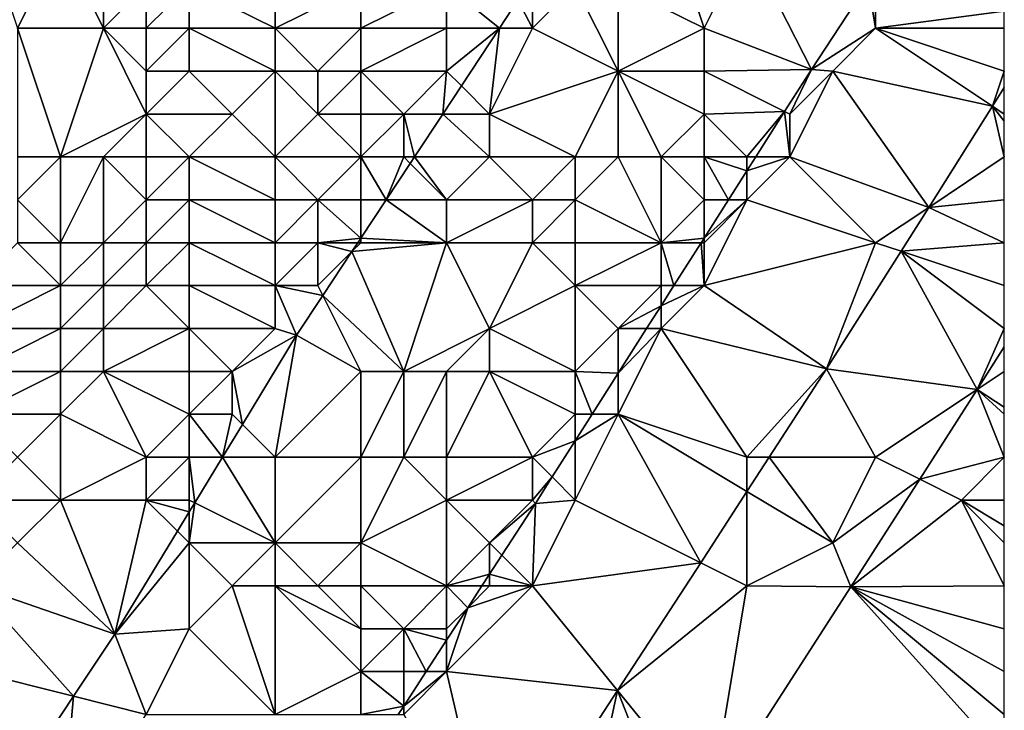
# Model space of a CAD drawing. Units: metres. Extents: x 70625 to 71250, y 353000 to 353500.
# Drawn here: x 71227 to 71250, y 353106 to 353122 of the extents above; entities that cross this region are included whole.
import ezdxf

# ---------------------------------------------------------------- set-up
doc = ezdxf.new("R2010")
doc.units = ezdxf.units.M
doc.layers.add('Terrain', color=15, linetype='Continuous')

msp = doc.modelspace()

# ---------------------------------------------------------------- linework, layer by layer
at = {"layer": 'Terrain'}
for points in [[(71225, 353128, 251.57), (71227, 353122, 251.53), (71228, 353124, 251.52), (71225, 353128, 251.57)], [(71242, 353125, 252.09), (71241, 353123, 252.23), (71243, 353122, 252.61), (71242, 353125, 252.09)], [(71242, 353125, 252.09), (71243, 353122, 252.61), (71244, 353124, 252.53), (71242, 353125, 252.09)], [(71228, 353124, 251.52), (71227, 353122, 251.53), (71229, 353122, 251.53), (71228, 353124, 251.52)], [(71228, 353124, 251.52), (71229, 353122, 251.53), (71229, 353124, 251.52), (71228, 353124, 251.52)], [(71229, 353124, 251.52), (71229, 353122, 251.53), (71230, 353123, 251.14), (71229, 353124, 251.52)], [(71243, 353122, 252.61), (71245.502, 353121.038, 253.934), (71244, 353124, 252.53), (71243, 353122, 252.61)], [(71244, 353124, 252.53), (71245.502, 353121.038, 253.934), (71246.823, 353123.059, 253.933), (71244, 353124, 252.53)], [(71230, 353123, 251.14), (71229, 353122, 251.53), (71230, 353122, 251.15), (71230, 353123, 251.14)], [(71230, 353123, 251.14), (71230, 353122, 251.15), (71231, 353123, 250.71), (71230, 353123, 251.14)], [(71231, 353123, 250.71), (71230, 353122, 251.15), (71231, 353122, 250.73), (71231, 353123, 250.71)], [(71233, 353123, 250.72), (71231, 353123, 250.71), (71233, 353122, 250.8), (71233, 353123, 250.72)], [(71233, 353122, 250.8), (71231, 353123, 250.71), (71231, 353122, 250.73), (71233, 353122, 250.8)], [(71233, 353123, 250.72), (71233, 353122, 250.8), (71235, 353123, 250.9), (71233, 353123, 250.72)], [(71235, 353123, 250.9), (71233, 353122, 250.8), (71235, 353122, 251.02), (71235, 353123, 250.9)], [(71235, 353123, 250.9), (71235, 353122, 251.02), (71237, 353123, 251.26), (71235, 353123, 250.9)], [(71237, 353123, 251.26), (71235, 353122, 251.02), (71237, 353122, 251.39), (71237, 353123, 251.26)], [(71237, 353123, 251.26), (71237, 353122, 251.39), (71238.23, 353122, 251.456), (71237, 353123, 251.26)], [(71237, 353123, 251.26), (71238.23, 353122, 251.456), (71238.663, 353122.656, 251.456), (71237, 353123, 251.26)], [(71239, 353123, 251.71), (71238.663, 353122.656, 251.456), (71239, 353122, 251.85), (71239, 353123, 251.71)], [(71239, 353123, 251.71), (71239, 353122, 251.85), (71240, 353123, 251.99), (71239, 353123, 251.71)], [(71240, 353123, 251.99), (71239, 353122, 251.85), (71241, 353121, 252.36), (71240, 353123, 251.99)], [(71240, 353123, 251.99), (71241, 353121, 252.36), (71241, 353123, 252.23), (71240, 353123, 251.99)], [(71241, 353123, 252.23), (71241, 353121, 252.36), (71243, 353122, 252.61), (71241, 353123, 252.23)], [(71247, 353122, 253.98), (71246.823, 353123.059, 253.933), (71245.502, 353121.038, 253.934), (71247, 353122, 253.98)], [(71247, 353123, 253.87), (71246.823, 353123.059, 253.933), (71247, 353122, 253.98), (71247, 353123, 253.87)], [(71247, 353123, 253.87), (71247, 353122, 253.98), (71250, 353122.4, 254.034), (71247, 353123, 253.87)], [(71239, 353122, 251.85), (71238.663, 353122.656, 251.456), (71238.23, 353122, 251.456), (71239, 353122, 251.85)], [(71247, 353122, 253.98), (71250, 353122, 254.03), (71250, 353122.4, 254.034), (71247, 353122, 253.98)], [(71227, 353122, 251.53), (71227, 353119, 251.13), (71228, 353119, 251.09), (71227, 353122, 251.53)], [(71227, 353122, 251.53), (71228, 353119, 251.09), (71229, 353122, 251.53), (71227, 353122, 251.53)], [(71229, 353122, 251.53), (71228, 353119, 251.09), (71230, 353120, 251.66), (71229, 353122, 251.53)], [(71229, 353122, 251.53), (71230, 353120, 251.66), (71230, 353121, 251.16), (71229, 353122, 251.53)], [(71229, 353122, 251.53), (71230, 353121, 251.16), (71230, 353122, 251.15), (71229, 353122, 251.53)], [(71230, 353122, 251.15), (71230, 353121, 251.16), (71231, 353122, 250.73), (71230, 353122, 251.15)], [(71231, 353122, 250.73), (71230, 353121, 251.16), (71231, 353121, 250.79), (71231, 353122, 250.73)], [(71233, 353122, 250.8), (71231, 353122, 250.73), (71233, 353121, 250.88), (71233, 353122, 250.8)], [(71233, 353121, 250.88), (71231, 353122, 250.73), (71231, 353121, 250.79), (71233, 353121, 250.88)], [(71233, 353122, 250.8), (71233, 353121, 250.88), (71234, 353121, 250.99), (71233, 353122, 250.8)], [(71233, 353122, 250.8), (71234, 353121, 250.99), (71235, 353122, 251.02), (71233, 353122, 250.8)], [(71235, 353122, 251.02), (71234, 353121, 250.99), (71235, 353121, 251.14), (71235, 353122, 251.02)], [(71235, 353122, 251.02), (71235, 353121, 251.14), (71237, 353122, 251.39), (71235, 353122, 251.02)], [(71237, 353122, 251.39), (71235, 353121, 251.14), (71237, 353121, 251.54), (71237, 353122, 251.39)], [(71237, 353122, 251.39), (71237, 353121, 251.54), (71238.23, 353122, 251.456), (71237, 353122, 251.39)], [(71237, 353121, 251.54), (71237.343, 353120.657, 251.456), (71238.23, 353122, 251.456), (71237, 353121, 251.54)], [(71237.343, 353120.657, 251.456), (71238, 353120, 251.9), (71238.23, 353122, 251.456), (71237.343, 353120.657, 251.456)], [(71239, 353122, 251.85), (71238, 353120, 251.9), (71241, 353121, 252.36), (71239, 353122, 251.85)], [(71239, 353122, 251.85), (71238.23, 353122, 251.456), (71238, 353120, 251.9), (71239, 353122, 251.85)], [(71243, 353122, 252.61), (71241, 353121, 252.36), (71243, 353121, 252.83), (71243, 353122, 252.61)], [(71243, 353122, 252.61), (71243, 353121, 252.83), (71245.502, 353121.038, 253.934), (71243, 353122, 252.61)], [(71247, 353122, 253.98), (71245.502, 353121.038, 253.934), (71246, 353121, 253.92), (71247, 353122, 253.98)], [(71247, 353122, 253.98), (71246, 353121, 253.92), (71249.726, 353120.182, 253.987), (71247, 353122, 253.98)], [(71247, 353122, 253.98), (71249.726, 353120.182, 253.987), (71250, 353121, 254.04), (71247, 353122, 253.98)], [(71247, 353122, 253.98), (71250, 353121, 254.04), (71250, 353122, 254.03), (71247, 353122, 253.98)], [(71230, 353121, 251.16), (71230, 353120, 251.66), (71231, 353121, 250.79), (71230, 353121, 251.16)], [(71231, 353121, 250.79), (71230, 353120, 251.66), (71232, 353120, 251.38), (71231, 353121, 250.79)], [(71233, 353121, 250.88), (71231, 353121, 250.79), (71232, 353120, 251.38), (71233, 353121, 250.88)], [(71233, 353121, 250.88), (71232, 353120, 251.38), (71233, 353119, 251.71), (71233, 353121, 250.88)], [(71233, 353121, 250.88), (71233, 353119, 251.71), (71234, 353120, 251.17), (71233, 353121, 250.88)], [(71233, 353121, 250.88), (71234, 353120, 251.17), (71234, 353121, 250.99), (71233, 353121, 250.88)], [(71234, 353121, 250.99), (71234, 353120, 251.17), (71235, 353121, 251.14), (71234, 353121, 250.99)], [(71235, 353121, 251.14), (71234, 353120, 251.17), (71235, 353120, 251.19), (71235, 353121, 251.14)], [(71235, 353121, 251.14), (71235, 353120, 251.19), (71236, 353120, 251.35), (71235, 353121, 251.14)], [(71235, 353121, 251.14), (71236, 353120, 251.35), (71237, 353121, 251.54), (71235, 353121, 251.14)], [(71237, 353121, 251.54), (71236, 353120, 251.35), (71236.91, 353120, 251.456), (71237, 353121, 251.54)], [(71237, 353121, 251.54), (71236.91, 353120, 251.456), (71237.343, 353120.657, 251.456), (71237, 353121, 251.54)], [(71241, 353121, 252.36), (71238, 353120, 251.9), (71240, 353119, 252.36), (71241, 353121, 252.36)], [(71241, 353121, 252.36), (71240, 353119, 252.36), (71241, 353119, 252.54), (71241, 353121, 252.36)], [(71241, 353121, 252.36), (71241, 353119, 252.54), (71242, 353119, 252.93), (71241, 353121, 252.36)], [(71241, 353121, 252.36), (71242, 353119, 252.93), (71243, 353120, 253.1), (71241, 353121, 252.36)], [(71241, 353121, 252.36), (71243, 353120, 253.1), (71243, 353121, 252.83), (71241, 353121, 252.36)], [(71243, 353121, 252.83), (71244.88, 353120.06, 253.929), (71245.502, 353121.038, 253.934), (71243, 353121, 252.83)], [(71243, 353121, 252.83), (71243, 353120, 253.1), (71244.88, 353120.06, 253.929), (71243, 353121, 252.83)], [(71245, 353120, 253.84), (71245.502, 353121.038, 253.934), (71244.88, 353120.06, 253.929), (71245, 353120, 253.84)], [(71246, 353121, 253.92), (71245.502, 353121.038, 253.934), (71245, 353120, 253.84), (71246, 353121, 253.92)], [(71246, 353121, 253.92), (71245, 353120, 253.84), (71245, 353119, 254), (71246, 353121, 253.92)], [(71246, 353121, 253.92), (71245, 353119, 254), (71248.238, 353117.825, 253.987), (71246, 353121, 253.92)], [(71246, 353121, 253.92), (71248.238, 353117.825, 253.987), (71249.726, 353120.182, 253.987), (71246, 353121, 253.92)], [(71249.726, 353120.182, 253.987), (71250, 353120.616, 253.987), (71250, 353121, 254.04), (71249.726, 353120.182, 253.987)], [(71236.91, 353120, 251.456), (71238, 353120, 251.9), (71237.343, 353120.657, 251.456), (71236.91, 353120, 251.456)], [(71249.726, 353120.182, 253.987), (71250, 353120, 254.09), (71250, 353120.616, 253.987), (71249.726, 353120.182, 253.987)], [(71230, 353120, 251.66), (71228, 353119, 251.09), (71229, 353119, 251.07), (71230, 353120, 251.66)], [(71230, 353120, 251.66), (71229, 353119, 251.07), (71230, 353119, 251.74), (71230, 353120, 251.66)], [(71230, 353120, 251.66), (71230, 353119, 251.74), (71231, 353119, 252.29), (71230, 353120, 251.66)], [(71230, 353120, 251.66), (71231, 353119, 252.29), (71232, 353120, 251.38), (71230, 353120, 251.66)], [(71233, 353119, 251.71), (71232, 353120, 251.38), (71231, 353119, 252.29), (71233, 353119, 251.71)], [(71234, 353120, 251.17), (71233, 353119, 251.71), (71235, 353119, 251.32), (71234, 353120, 251.17)], [(71234, 353120, 251.17), (71235, 353119, 251.32), (71235, 353120, 251.19), (71234, 353120, 251.17)], [(71235, 353120, 251.19), (71235, 353119, 251.32), (71236, 353120, 251.35), (71235, 353120, 251.19)], [(71236, 353120, 251.35), (71235, 353119, 251.32), (71236, 353119, 251.51), (71236, 353120, 251.35)], [(71236.25, 353119, 251.456), (71236.91, 353120, 251.456), (71236, 353120, 251.35), (71236.25, 353119, 251.456)], [(71236.25, 353119, 251.456), (71236, 353120, 251.35), (71236, 353119, 251.51), (71236.25, 353119, 251.456)], [(71236.25, 353119, 251.456), (71238, 353119, 252.16), (71236.91, 353120, 251.456), (71236.25, 353119, 251.456)], [(71236.91, 353120, 251.456), (71238, 353119, 252.16), (71238, 353120, 251.9), (71236.91, 353120, 251.456)], [(71238, 353120, 251.9), (71238, 353119, 252.16), (71240, 353119, 252.36), (71238, 353120, 251.9)], [(71243, 353120, 253.1), (71242, 353119, 252.93), (71243, 353119, 253.39), (71243, 353120, 253.1)], [(71243, 353120, 253.1), (71244, 353119, 253.8), (71244.88, 353120.06, 253.929), (71243, 353120, 253.1)], [(71243, 353120, 253.1), (71243, 353119, 253.39), (71244, 353119, 253.8), (71243, 353120, 253.1)], [(71244, 353119, 253.8), (71244.206, 353119, 253.923), (71244.88, 353120.06, 253.929), (71244, 353119, 253.8)], [(71245, 353119, 254), (71244.88, 353120.06, 253.929), (71244.206, 353119, 253.923), (71245, 353119, 254)], [(71245, 353120, 253.84), (71244.88, 353120.06, 253.929), (71245, 353119, 254), (71245, 353120, 253.84)], [(71249.726, 353120.182, 253.987), (71248.238, 353117.825, 253.987), (71250, 353119, 254.09), (71249.726, 353120.182, 253.987)], [(71249.726, 353120.182, 253.987), (71250, 353119, 254.09), (71250, 353119.833, 254.09), (71249.726, 353120.182, 253.987)], [(71249.726, 353120.182, 253.987), (71250, 353119.833, 254.09), (71250, 353120, 254.09), (71249.726, 353120.182, 253.987)], [(71227, 353119, 251.13), (71227, 353118, 251.12), (71228, 353119, 251.09), (71227, 353119, 251.13)], [(71228, 353119, 251.09), (71227, 353118, 251.12), (71228, 353117, 251.09), (71228, 353119, 251.09)], [(71228, 353119, 251.09), (71228, 353117, 251.09), (71229, 353119, 251.07), (71228, 353119, 251.09)], [(71229, 353119, 251.07), (71228, 353117, 251.09), (71229, 353117, 251.09), (71229, 353119, 251.07)], [(71229, 353119, 251.07), (71229, 353117, 251.09), (71230, 353118, 251.78), (71229, 353119, 251.07)], [(71229, 353119, 251.07), (71230, 353118, 251.78), (71230, 353119, 251.74), (71229, 353119, 251.07)], [(71230, 353119, 251.74), (71230, 353118, 251.78), (71231, 353119, 252.29), (71230, 353119, 251.74)], [(71231, 353119, 252.29), (71230, 353118, 251.78), (71231, 353118, 252.35), (71231, 353119, 252.29)], [(71231, 353119, 252.29), (71231, 353118, 252.35), (71233, 353118, 251.79), (71231, 353119, 252.29)], [(71233, 353119, 251.71), (71231, 353119, 252.29), (71233, 353118, 251.79), (71233, 353119, 251.71)], [(71233, 353119, 251.71), (71233, 353118, 251.79), (71234, 353118, 251.52), (71233, 353119, 251.71)], [(71233, 353119, 251.71), (71234, 353118, 251.52), (71235, 353119, 251.32), (71233, 353119, 251.71)], [(71235, 353119, 251.32), (71234, 353118, 251.52), (71235, 353118, 251.49), (71235, 353119, 251.32)], [(71235, 353119, 251.32), (71235, 353118, 251.49), (71235.589, 353118, 251.456), (71235, 353119, 251.32)], [(71235, 353119, 251.32), (71235.589, 353118, 251.456), (71236, 353119, 251.51), (71235, 353119, 251.32)], [(71236.15, 353118.85, 251.456), (71236, 353119, 251.51), (71235.589, 353118, 251.456), (71236.15, 353118.85, 251.456)], [(71236.15, 353118.85, 251.456), (71235.589, 353118, 251.456), (71237, 353118, 252.08), (71236.15, 353118.85, 251.456)], [(71236.15, 353118.85, 251.456), (71236.25, 353119, 251.456), (71236, 353119, 251.51), (71236.15, 353118.85, 251.456)], [(71236.15, 353118.85, 251.456), (71237, 353118, 252.08), (71236.25, 353119, 251.456), (71236.15, 353118.85, 251.456)], [(71236.25, 353119, 251.456), (71237, 353118, 252.08), (71238, 353119, 252.16), (71236.25, 353119, 251.456)], [(71238, 353119, 252.16), (71237, 353118, 252.08), (71239, 353118, 252.39), (71238, 353119, 252.16)], [(71238, 353119, 252.16), (71239, 353118, 252.39), (71240, 353119, 252.36), (71238, 353119, 252.16)], [(71240, 353119, 252.36), (71239, 353118, 252.39), (71240, 353118, 252.44), (71240, 353119, 252.36)], [(71240, 353119, 252.36), (71240, 353118, 252.44), (71241, 353119, 252.54), (71240, 353119, 252.36)], [(71241, 353119, 252.54), (71240, 353118, 252.44), (71242, 353117, 253.52), (71241, 353119, 252.54)], [(71241, 353119, 252.54), (71242, 353117, 253.52), (71242, 353119, 252.93), (71241, 353119, 252.54)], [(71242, 353119, 252.93), (71242, 353117, 253.52), (71243, 353118, 253.62), (71242, 353119, 252.93)], [(71242, 353119, 252.93), (71243, 353118, 253.62), (71243, 353119, 253.39), (71242, 353119, 252.93)], [(71243, 353119, 253.39), (71243, 353118, 253.62), (71243.57, 353118, 253.918), (71243, 353119, 253.39)], [(71243, 353119, 253.39), (71243.57, 353118, 253.918), (71244, 353118.676, 253.922), (71243, 353119, 253.39)], [(71243, 353119, 253.39), (71244, 353118.676, 253.922), (71244, 353119, 253.8), (71243, 353119, 253.39)], [(71244, 353119, 253.8), (71244, 353118.676, 253.922), (71244.206, 353119, 253.923), (71244, 353119, 253.8)], [(71245, 353119, 254), (71244.206, 353119, 253.923), (71244, 353118.676, 253.922), (71245, 353119, 254)], [(71245, 353119, 254), (71244, 353118.676, 253.922), (71244, 353118, 253.93), (71245, 353119, 254)], [(71245, 353119, 254), (71244, 353118, 253.93), (71247, 353117, 254.01), (71245, 353119, 254)], [(71245, 353119, 254), (71247, 353117, 254.01), (71248.238, 353117.825, 253.987), (71245, 353119, 254)], [(71250, 353119, 254.09), (71248.238, 353117.825, 253.987), (71250, 353118, 254.09), (71250, 353119, 254.09)], [(71244, 353118, 253.93), (71244, 353118.676, 253.922), (71243.57, 353118, 253.918), (71244, 353118, 253.93)], [(71227, 353118, 251.12), (71227, 353117, 251.11), (71228, 353117, 251.09), (71227, 353118, 251.12)], [(71230, 353118, 251.78), (71229, 353117, 251.09), (71230, 353117, 251.75), (71230, 353118, 251.78)], [(71230, 353118, 251.78), (71230, 353117, 251.75), (71231, 353118, 252.35), (71230, 353118, 251.78)], [(71231, 353118, 252.35), (71230, 353117, 251.75), (71231, 353117, 252.28), (71231, 353118, 252.35)], [(71233, 353118, 251.79), (71231, 353118, 252.35), (71233, 353117, 251.76), (71233, 353118, 251.79)], [(71233, 353117, 251.76), (71231, 353118, 252.35), (71231, 353117, 252.28), (71233, 353117, 251.76)], [(71233, 353118, 251.79), (71233, 353117, 251.76), (71234, 353118, 251.52), (71233, 353118, 251.79)], [(71234, 353118, 251.52), (71233, 353117, 251.76), (71234, 353117, 251.56), (71234, 353118, 251.52)], [(71234, 353118, 251.52), (71234, 353117, 251.56), (71235, 353117.107, 251.456), (71234, 353118, 251.52)], [(71234, 353118, 251.52), (71235, 353117.107, 251.456), (71235, 353118, 251.49), (71234, 353118, 251.52)], [(71235, 353118, 251.49), (71235, 353117.107, 251.456), (71235.589, 353118, 251.456), (71235, 353118, 251.49)], [(71237, 353117, 252.2), (71235.589, 353118, 251.456), (71235, 353117.107, 251.456), (71237, 353117, 252.2)], [(71237, 353118, 252.08), (71235.589, 353118, 251.456), (71237, 353117, 252.2), (71237, 353118, 252.08)], [(71237, 353118, 252.08), (71237, 353117, 252.2), (71239, 353118, 252.39), (71237, 353118, 252.08)], [(71239, 353118, 252.39), (71237, 353117, 252.2), (71239, 353117, 252.46), (71239, 353118, 252.39)], [(71239, 353118, 252.39), (71239, 353117, 252.46), (71240, 353118, 252.44), (71239, 353118, 252.39)], [(71240, 353118, 252.44), (71239, 353117, 252.46), (71240, 353117, 252.61), (71240, 353118, 252.44)], [(71240, 353118, 252.44), (71240, 353117, 252.61), (71242, 353117, 253.52), (71240, 353118, 252.44)], [(71243, 353118, 253.62), (71242, 353117, 253.52), (71243, 353117.103, 253.913), (71243, 353118, 253.62)], [(71243, 353118, 253.62), (71243, 353117.103, 253.913), (71243.57, 353118, 253.918), (71243, 353118, 253.62)], [(71243, 353117, 253.87), (71244, 353118, 253.93), (71243, 353117.103, 253.913), (71243, 353117, 253.87)], [(71243, 353117, 253.87), (71243, 353116, 254.02), (71244, 353118, 253.93), (71243, 353117, 253.87)], [(71243, 353116, 254.02), (71247, 353117, 254.01), (71244, 353118, 253.93), (71243, 353116, 254.02)], [(71243, 353117.103, 253.913), (71244, 353118, 253.93), (71243.57, 353118, 253.918), (71243, 353117.103, 253.913)], [(71248.238, 353117.825, 253.987), (71250, 353117, 254.12), (71250, 353118, 254.09), (71248.238, 353117.825, 253.987)], [(71247, 353117, 254.01), (71247.592, 353116.803, 253.987), (71248.238, 353117.825, 253.987), (71247, 353117, 254.01)], [(71247.592, 353116.803, 253.987), (71250, 353117, 254.12), (71248.238, 353117.825, 253.987), (71247.592, 353116.803, 253.987)], [(71227, 353117, 251.11), (71226, 353116, 251.14), (71228, 353116, 251.09), (71227, 353117, 251.11)], [(71227, 353117, 251.11), (71228, 353116, 251.09), (71228, 353117, 251.09), (71227, 353117, 251.11)], [(71228, 353117, 251.09), (71228, 353116, 251.09), (71229, 353117, 251.09), (71228, 353117, 251.09)], [(71229, 353117, 251.09), (71228, 353116, 251.09), (71229, 353116, 251.11), (71229, 353117, 251.09)], [(71229, 353117, 251.09), (71229, 353116, 251.11), (71230, 353117, 251.75), (71229, 353117, 251.09)], [(71230, 353117, 251.75), (71229, 353116, 251.11), (71230, 353116, 251.66), (71230, 353117, 251.75)], [(71230, 353117, 251.75), (71230, 353116, 251.66), (71231, 353117, 252.28), (71230, 353117, 251.75)], [(71231, 353117, 252.28), (71230, 353116, 251.66), (71231, 353116, 252.04), (71231, 353117, 252.28)], [(71233, 353117, 251.76), (71231, 353117, 252.28), (71233, 353116, 251.64), (71233, 353117, 251.76)], [(71233, 353116, 251.64), (71231, 353117, 252.28), (71231, 353116, 252.04), (71233, 353116, 251.64)], [(71233, 353117, 251.76), (71233, 353116, 251.64), (71234, 353117, 251.56), (71233, 353117, 251.76)], [(71234, 353117, 251.56), (71233, 353116, 251.64), (71234, 353116, 251.6), (71234, 353117, 251.56)], [(71234, 353117, 251.56), (71234.929, 353117, 251.456), (71235, 353117.107, 251.456), (71234, 353117, 251.56)], [(71234, 353117, 251.56), (71234, 353116, 251.6), (71234.792, 353116.792, 251.456), (71234, 353117, 251.56)], [(71234, 353117, 251.56), (71234.792, 353116.792, 251.456), (71234.929, 353117, 251.456), (71234, 353117, 251.56)], [(71235, 353117, 251.61), (71234.929, 353117, 251.456), (71234.792, 353116.792, 251.456), (71235, 353117, 251.61)], [(71235, 353117, 251.61), (71234.792, 353116.792, 251.456), (71237, 353117, 252.2), (71235, 353117, 251.61)], [(71237, 353117, 252.2), (71234.792, 353116.792, 251.456), (71236, 353114, 252.34), (71237, 353117, 252.2)], [(71235, 353117, 251.61), (71235, 353117.107, 251.456), (71234.929, 353117, 251.456), (71235, 353117, 251.61)], [(71235, 353117, 251.61), (71237, 353117, 252.2), (71235, 353117.107, 251.456), (71235, 353117, 251.61)], [(71237, 353117, 252.2), (71236, 353114, 252.34), (71238, 353115, 252.47), (71237, 353117, 252.2)], [(71237, 353117, 252.2), (71238, 353115, 252.47), (71239, 353117, 252.46), (71237, 353117, 252.2)], [(71239, 353117, 252.46), (71238, 353115, 252.47), (71240, 353116, 252.9), (71239, 353117, 252.46)], [(71239, 353117, 252.46), (71240, 353116, 252.9), (71240, 353117, 252.61), (71239, 353117, 252.46)], [(71240, 353117, 252.61), (71240, 353116, 252.9), (71242, 353117, 253.52), (71240, 353117, 252.61)], [(71242, 353117, 253.52), (71240, 353116, 252.9), (71242, 353116, 253.77), (71242, 353117, 253.52)], [(71242, 353117, 253.52), (71242.935, 353117, 253.913), (71243, 353117.103, 253.913), (71242, 353117, 253.52)], [(71242, 353117, 253.52), (71242, 353116, 253.77), (71242.299, 353116, 253.908), (71242, 353117, 253.52)], [(71242, 353117, 253.52), (71242.299, 353116, 253.908), (71242.935, 353117, 253.913), (71242, 353117, 253.52)], [(71243, 353116, 254.02), (71242.935, 353117, 253.913), (71242.299, 353116, 253.908), (71243, 353116, 254.02)], [(71243, 353117, 253.87), (71243, 353117.103, 253.913), (71242.935, 353117, 253.913), (71243, 353117, 253.87)], [(71243, 353117, 253.87), (71242.935, 353117, 253.913), (71243, 353116, 254.02), (71243, 353117, 253.87)], [(71243, 353116, 254.02), (71245.859, 353114.057, 253.987), (71247, 353117, 254.01), (71243, 353116, 254.02)], [(71247, 353117, 254.01), (71245.859, 353114.057, 253.987), (71247.592, 353116.803, 253.987), (71247, 353117, 254.01)], [(71247.592, 353116.803, 253.987), (71250, 353116, 254.15), (71250, 353117, 254.12), (71247.592, 353116.803, 253.987)], [(71234, 353116, 251.6), (71234.116, 353115.768, 251.456), (71234.792, 353116.792, 251.456), (71234, 353116, 251.6)], [(71236, 353114, 252.34), (71234.792, 353116.792, 251.456), (71234.116, 353115.768, 251.456), (71236, 353114, 252.34)], [(71247.592, 353116.803, 253.987), (71245.859, 353114.057, 253.987), (71249.365, 353113.577, 254.132), (71247.592, 353116.803, 253.987)], [(71247.592, 353116.803, 253.987), (71249.365, 353113.577, 254.132), (71250, 353115, 254.19), (71247.592, 353116.803, 253.987)], [(71247.592, 353116.803, 253.987), (71250, 353115, 254.19), (71250, 353116, 254.15), (71247.592, 353116.803, 253.987)], [(71226, 353116, 251.14), (71226, 353115, 251.14), (71228, 353116, 251.09), (71226, 353116, 251.14)], [(71228, 353116, 251.09), (71226, 353115, 251.14), (71228, 353115, 251.11), (71228, 353116, 251.09)], [(71228, 353116, 251.09), (71228, 353115, 251.11), (71229, 353116, 251.11), (71228, 353116, 251.09)], [(71229, 353116, 251.11), (71228, 353115, 251.11), (71229, 353115, 251.14), (71229, 353116, 251.11)], [(71229, 353116, 251.11), (71229, 353115, 251.14), (71230, 353116, 251.66), (71229, 353116, 251.11)], [(71230, 353116, 251.66), (71229, 353115, 251.14), (71231, 353115, 251.74), (71230, 353116, 251.66)], [(71230, 353116, 251.66), (71231, 353115, 251.74), (71231, 353116, 252.04), (71230, 353116, 251.66)], [(71233, 353116, 251.64), (71231, 353116, 252.04), (71233, 353115, 251.58), (71233, 353116, 251.64)], [(71233, 353115, 251.58), (71231, 353116, 252.04), (71231, 353115, 251.74), (71233, 353115, 251.58)], [(71233, 353116, 251.64), (71233, 353115, 251.58), (71233.504, 353114.841, 251.456), (71233, 353116, 251.64)], [(71233, 353116, 251.64), (71233.504, 353114.841, 251.456), (71234.116, 353115.768, 251.456), (71233, 353116, 251.64)], [(71233, 353116, 251.64), (71234.116, 353115.768, 251.456), (71234, 353116, 251.6), (71233, 353116, 251.64)], [(71240, 353116, 252.9), (71238, 353115, 252.47), (71240, 353114, 253.45), (71240, 353116, 252.9)], [(71240, 353116, 252.9), (71240, 353114, 253.45), (71241, 353115, 253.6), (71240, 353116, 252.9)], [(71240, 353116, 252.9), (71241, 353115, 253.6), (71242, 353116, 253.77), (71240, 353116, 252.9)], [(71242, 353116, 253.77), (71241, 353115, 253.6), (71242, 353115.53, 253.905), (71242, 353116, 253.77)], [(71242, 353116, 253.77), (71242, 353115.53, 253.905), (71242.299, 353116, 253.908), (71242, 353116, 253.77)], [(71243, 353116, 254.02), (71242.299, 353116, 253.908), (71242, 353115.53, 253.905), (71243, 353116, 254.02)], [(71243, 353116, 254.02), (71242, 353115.53, 253.905), (71242, 353115, 253.93), (71243, 353116, 254.02)], [(71243, 353116, 254.02), (71242, 353115, 253.93), (71245.859, 353114.057, 253.987), (71243, 353116, 254.02)], [(71235, 353114, 252.21), (71234.116, 353115.768, 251.456), (71233.504, 353114.841, 251.456), (71235, 353114, 252.21)], [(71235, 353114, 252.21), (71236, 353114, 252.34), (71234.116, 353115.768, 251.456), (71235, 353114, 252.21)], [(71241, 353115, 253.6), (71241.663, 353115, 253.902), (71242, 353115.53, 253.905), (71241, 353115, 253.6)], [(71242, 353115, 253.93), (71242, 353115.53, 253.905), (71241.663, 353115, 253.902), (71242, 353115, 253.93)], [(71226, 353115, 251.14), (71226, 353114, 251.14), (71228, 353115, 251.11), (71226, 353115, 251.14)], [(71228, 353115, 251.11), (71226, 353114, 251.14), (71228, 353114, 251.14), (71228, 353115, 251.11)], [(71228, 353115, 251.11), (71228, 353114, 251.14), (71229, 353115, 251.14), (71228, 353115, 251.11)], [(71229, 353115, 251.14), (71228, 353114, 251.14), (71229, 353114, 251.17), (71229, 353115, 251.14)], [(71229, 353115, 251.14), (71229, 353114, 251.17), (71231, 353115, 251.74), (71229, 353115, 251.14)], [(71231, 353115, 251.74), (71229, 353114, 251.17), (71231, 353114, 251.5), (71231, 353115, 251.74)], [(71231, 353115, 251.74), (71231, 353114, 251.5), (71232, 353114, 251.48), (71231, 353115, 251.74)], [(71233, 353115, 251.58), (71231, 353115, 251.74), (71232, 353114, 251.48), (71233, 353115, 251.58)], [(71233, 353115, 251.58), (71232, 353114, 251.48), (71233.504, 353114.841, 251.456), (71233, 353115, 251.58)], [(71238, 353115, 252.47), (71236, 353114, 252.34), (71237, 353114, 252.43), (71238, 353115, 252.47)], [(71238, 353115, 252.47), (71237, 353114, 252.43), (71238, 353114, 252.61), (71238, 353115, 252.47)], [(71238, 353115, 252.47), (71238, 353114, 252.61), (71240, 353114, 253.45), (71238, 353115, 252.47)], [(71241, 353115, 253.6), (71240, 353114, 253.45), (71241, 353113.957, 253.897), (71241, 353115, 253.6)], [(71241, 353115, 253.6), (71241, 353113.957, 253.897), (71241.663, 353115, 253.902), (71241, 353115, 253.6)], [(71242, 353115, 253.93), (71241.663, 353115, 253.902), (71241, 353113.957, 253.897), (71242, 353115, 253.93)], [(71242, 353115, 253.93), (71241, 353113.957, 253.897), (71241, 353113, 253.98), (71242, 353115, 253.93)], [(71242, 353115, 253.93), (71241, 353113, 253.98), (71244, 353112, 254.04), (71242, 353115, 253.93)], [(71242, 353115, 253.93), (71244, 353112, 254.04), (71245.859, 353114.057, 253.987), (71242, 353115, 253.93)], [(71249.365, 353113.577, 254.132), (71250, 353114.569, 254.129), (71250, 353115, 254.19), (71249.365, 353113.577, 254.132)], [(71232.239, 353112.761, 251.456), (71233.504, 353114.841, 251.456), (71232, 353114, 251.48), (71232.239, 353112.761, 251.456)], [(71233, 353112, 251.99), (71233.504, 353114.841, 251.456), (71232.239, 353112.761, 251.456), (71233, 353112, 251.99)], [(71235, 353114, 252.21), (71233.504, 353114.841, 251.456), (71233, 353112, 251.99), (71235, 353114, 252.21)], [(71249.365, 353113.577, 254.132), (71250, 353114, 254.26), (71250, 353114.569, 254.129), (71249.365, 353113.577, 254.132)], [(71226, 353114, 251.14), (71226, 353113, 251.14), (71228, 353114, 251.14), (71226, 353114, 251.14)], [(71228, 353114, 251.14), (71226, 353113, 251.14), (71228, 353113, 251.17), (71228, 353114, 251.14)], [(71228, 353114, 251.14), (71228, 353113, 251.17), (71229, 353114, 251.17), (71228, 353114, 251.14)], [(71229, 353114, 251.17), (71228, 353113, 251.17), (71230, 353112, 251.37), (71229, 353114, 251.17)], [(71229, 353114, 251.17), (71230, 353112, 251.37), (71231, 353113, 251.38), (71229, 353114, 251.17)], [(71229, 353114, 251.17), (71231, 353113, 251.38), (71231, 353114, 251.5), (71229, 353114, 251.17)], [(71231, 353114, 251.5), (71231, 353113, 251.38), (71232, 353114, 251.48), (71231, 353114, 251.5)], [(71232, 353114, 251.48), (71231, 353113, 251.38), (71232, 353113, 251.5), (71232, 353114, 251.48)], [(71232.239, 353112.761, 251.456), (71232, 353114, 251.48), (71232, 353113, 251.5), (71232.239, 353112.761, 251.456)], [(71235, 353114, 252.21), (71233, 353112, 251.99), (71235, 353112, 252.4), (71235, 353114, 252.21)], [(71235, 353114, 252.21), (71235, 353112, 252.4), (71236, 353114, 252.34), (71235, 353114, 252.21)], [(71236, 353114, 252.34), (71235, 353112, 252.4), (71236, 353112, 252.48), (71236, 353114, 252.34)], [(71236, 353114, 252.34), (71236, 353112, 252.48), (71237, 353114, 252.43), (71236, 353114, 252.34)], [(71237, 353114, 252.43), (71236, 353112, 252.48), (71237, 353112, 252.69), (71237, 353114, 252.43)], [(71237, 353114, 252.43), (71237, 353112, 252.69), (71238, 353114, 252.61), (71237, 353114, 252.43)], [(71238, 353114, 252.61), (71237, 353112, 252.69), (71239, 353112, 253.56), (71238, 353114, 252.61)], [(71238, 353114, 252.61), (71239, 353112, 253.56), (71240, 353113, 253.71), (71238, 353114, 252.61)], [(71238, 353114, 252.61), (71240, 353113, 253.71), (71240, 353114, 253.45), (71238, 353114, 252.61)], [(71240, 353114, 253.45), (71240, 353113, 253.71), (71240.391, 353113, 253.892), (71240, 353114, 253.45)], [(71240, 353114, 253.45), (71240.391, 353113, 253.892), (71241, 353113.957, 253.897), (71240, 353114, 253.45)], [(71244, 353112, 254.04), (71244.522, 353112, 253.981), (71245.859, 353114.057, 253.987), (71244, 353112, 254.04)], [(71247, 353112, 254.09), (71245.859, 353114.057, 253.987), (71244.522, 353112, 253.981), (71247, 353112, 254.09)], [(71247, 353112, 254.09), (71249.365, 353113.577, 254.132), (71245.859, 353114.057, 253.987), (71247, 353112, 254.09)], [(71249.365, 353113.577, 254.132), (71250, 353113.167, 254.352), (71250, 353114, 254.26), (71249.365, 353113.577, 254.132)], [(71241, 353113, 253.98), (71241, 353113.957, 253.897), (71240.391, 353113, 253.892), (71241, 353113, 253.98)], [(71247, 353112, 254.09), (71248.028, 353111.486, 254.138), (71249.365, 353113.577, 254.132), (71247, 353112, 254.09)], [(71248.028, 353111.486, 254.138), (71250, 353112, 254.44), (71249.365, 353113.577, 254.132), (71248.028, 353111.486, 254.138)], [(71250, 353113, 254.37), (71250, 353113.167, 254.352), (71249.365, 353113.577, 254.132), (71250, 353113, 254.37)], [(71250, 353113, 254.37), (71249.365, 353113.577, 254.132), (71250, 353112, 254.44), (71250, 353113, 254.37)], [(71226, 353113, 251.14), (71227, 353112, 251.17), (71228, 353113, 251.17), (71226, 353113, 251.14)], [(71228, 353113, 251.17), (71227, 353112, 251.17), (71228, 353111, 251.28), (71228, 353113, 251.17)], [(71228, 353113, 251.17), (71228, 353111, 251.28), (71230, 353112, 251.37), (71228, 353113, 251.17)], [(71231, 353113, 251.38), (71230, 353112, 251.37), (71231, 353112, 251.38), (71231, 353113, 251.38)], [(71231, 353113, 251.38), (71231, 353112, 251.38), (71231.776, 353112, 251.456), (71231, 353113, 251.38)], [(71231, 353113, 251.38), (71231.776, 353112, 251.456), (71232, 353113, 251.5), (71231, 353113, 251.38)], [(71232.239, 353112.761, 251.456), (71232, 353113, 251.5), (71231.776, 353112, 251.456), (71232.239, 353112.761, 251.456)], [(71240, 353113, 253.71), (71239, 353112, 253.56), (71240, 353112.384, 253.889), (71240, 353113, 253.71)], [(71240, 353113, 253.71), (71240, 353112.384, 253.889), (71240.391, 353113, 253.892), (71240, 353113, 253.71)], [(71241, 353113, 253.98), (71240.391, 353113, 253.892), (71240, 353112.384, 253.889), (71241, 353113, 253.98)], [(71241, 353113, 253.98), (71240, 353112.384, 253.889), (71240, 353111, 254.01), (71241, 353113, 253.98)], [(71241, 353113, 253.98), (71240, 353111, 254.01), (71242.922, 353109.539, 253.974), (71241, 353113, 253.98)], [(71241, 353113, 253.98), (71242.922, 353109.539, 253.974), (71244, 353111.198, 253.979), (71241, 353113, 253.98)], [(71241, 353113, 253.98), (71244, 353111.198, 253.979), (71244, 353112, 254.04), (71241, 353113, 253.98)], [(71233, 353112, 251.99), (71232.239, 353112.761, 251.456), (71231.776, 353112, 251.456), (71233, 353112, 251.99)], [(71239, 353112, 253.56), (71239.462, 353111.538, 253.884), (71240, 353112.384, 253.889), (71239, 353112, 253.56)], [(71239.462, 353111.538, 253.884), (71240, 353111, 254.01), (71240, 353112.384, 253.889), (71239.462, 353111.538, 253.884)], [(71227, 353112, 251.17), (71226, 353111, 251.18), (71228, 353111, 251.28), (71227, 353112, 251.17)], [(71230, 353112, 251.37), (71228, 353111, 251.28), (71230, 353111, 251.4), (71230, 353112, 251.37)], [(71230, 353112, 251.37), (71230, 353111, 251.4), (71231, 353112, 251.38), (71230, 353112, 251.37)], [(71231, 353112, 251.38), (71230, 353111, 251.4), (71231, 353111, 251.48), (71231, 353112, 251.38)], [(71231, 353112, 251.38), (71231.129, 353110.936, 251.456), (71231.776, 353112, 251.456), (71231, 353112, 251.38)], [(71231, 353112, 251.38), (71231, 353111, 251.48), (71231.129, 353110.936, 251.456), (71231, 353112, 251.38)], [(71233, 353110, 252.31), (71231.776, 353112, 251.456), (71231.129, 353110.936, 251.456), (71233, 353110, 252.31)], [(71233, 353112, 251.99), (71231.776, 353112, 251.456), (71233, 353110, 252.31), (71233, 353112, 251.99)], [(71233, 353112, 251.99), (71233, 353110, 252.31), (71235, 353112, 252.4), (71233, 353112, 251.99)], [(71235, 353112, 252.4), (71233, 353110, 252.31), (71235, 353110, 252.51), (71235, 353112, 252.4)], [(71235, 353112, 252.4), (71235, 353110, 252.51), (71236, 353112, 252.48), (71235, 353112, 252.4)], [(71236, 353112, 252.48), (71235, 353110, 252.51), (71237, 353111, 252.94), (71236, 353112, 252.48)], [(71236, 353112, 252.48), (71237, 353111, 252.94), (71237, 353112, 252.69), (71236, 353112, 252.48)], [(71237, 353112, 252.69), (71237, 353111, 252.94), (71239, 353112, 253.56), (71237, 353112, 252.69)], [(71239, 353112, 253.56), (71237, 353111, 252.94), (71239, 353111, 253.8), (71239, 353112, 253.56)], [(71239, 353112, 253.56), (71239, 353111, 253.8), (71239.462, 353111.538, 253.884), (71239, 353112, 253.56)], [(71244, 353112, 254.04), (71244, 353111.198, 253.979), (71244.522, 353112, 253.981), (71244, 353112, 254.04)], [(71246, 353110, 254.13), (71244.522, 353112, 253.981), (71244, 353111.198, 253.979), (71246, 353110, 254.13)], [(71247, 353112, 254.09), (71244.522, 353112, 253.981), (71246, 353110, 254.13), (71247, 353112, 254.09)], [(71247, 353112, 254.09), (71246, 353110, 254.13), (71248.028, 353111.486, 254.138), (71247, 353112, 254.09)], [(71249, 353111, 254.41), (71250, 353112, 254.44), (71248.028, 353111.486, 254.138), (71249, 353111, 254.41)], [(71249, 353111, 254.41), (71250, 353111, 254.48), (71250, 353112, 254.44), (71249, 353111, 254.41)], [(71239.462, 353111.538, 253.884), (71239, 353111, 253.8), (71239.069, 353110.92, 253.881), (71239.462, 353111.538, 253.884)], [(71239.462, 353111.538, 253.884), (71239.069, 353110.92, 253.881), (71240, 353111, 254.01), (71239.462, 353111.538, 253.884)], [(71246, 353110, 254.13), (71246.423, 353108.978, 254.145), (71248.028, 353111.486, 254.138), (71246, 353110, 254.13)], [(71249, 353111, 254.41), (71248.028, 353111.486, 254.138), (71246.423, 353108.978, 254.145), (71249, 353111, 254.41)], [(71242.922, 353109.539, 253.974), (71244, 353109, 254.13), (71244, 353111.198, 253.979), (71242.922, 353109.539, 253.974)], [(71246, 353110, 254.13), (71244, 353111.198, 253.979), (71244, 353109, 254.13), (71246, 353110, 254.13)], [(71226, 353111, 251.18), (71227, 353110, 251.06), (71228, 353111, 251.28), (71226, 353111, 251.18)], [(71228, 353111, 251.28), (71227, 353110, 251.06), (71229.267, 353107.874, 251.456), (71228, 353111, 251.28)], [(71228, 353111, 251.28), (71229.267, 353107.874, 251.456), (71230, 353111, 251.4), (71228, 353111, 251.28)], [(71230, 353111, 251.4), (71229.267, 353107.874, 251.456), (71230.726, 353110.274, 251.456), (71230, 353111, 251.4)], [(71230, 353111, 251.4), (71230.726, 353110.274, 251.456), (71231, 353110.724, 251.456), (71230, 353111, 251.4)], [(71230, 353111, 251.4), (71231, 353110.724, 251.456), (71231, 353111, 251.48), (71230, 353111, 251.4)], [(71231, 353111, 251.48), (71231, 353110.724, 251.456), (71231.129, 353110.936, 251.456), (71231, 353111, 251.48)], [(71231, 353110.724, 251.456), (71231, 353110, 251.61), (71231.129, 353110.936, 251.456), (71231, 353110.724, 251.456)], [(71233, 353110, 252.31), (71231.129, 353110.936, 251.456), (71231, 353110, 251.61), (71233, 353110, 252.31)], [(71237, 353111, 252.94), (71235, 353110, 252.51), (71237, 353109, 253.53), (71237, 353111, 252.94)], [(71237, 353111, 252.94), (71237, 353109, 253.53), (71238, 353110, 253.68), (71237, 353111, 252.94)], [(71237, 353111, 252.94), (71238, 353110, 253.68), (71239, 353111, 253.8), (71237, 353111, 252.94)], [(71239, 353111, 253.8), (71238, 353110, 253.68), (71239.069, 353110.92, 253.881), (71239, 353111, 253.8)], [(71238.286, 353109.714, 253.873), (71239.069, 353110.92, 253.881), (71238, 353110, 253.68), (71238.286, 353109.714, 253.873)], [(71238.286, 353109.714, 253.873), (71239, 353109, 254.06), (71239.069, 353110.92, 253.881), (71238.286, 353109.714, 253.873)], [(71240, 353111, 254.01), (71239.069, 353110.92, 253.881), (71239, 353109, 254.06), (71240, 353111, 254.01)], [(71240, 353111, 254.01), (71239, 353109, 254.06), (71242.922, 353109.539, 253.974), (71240, 353111, 254.01)], [(71249, 353111, 254.41), (71246.423, 353108.978, 254.145), (71250, 353109, 254.55), (71249, 353111, 254.41)], [(71249, 353111, 254.41), (71250, 353109, 254.55), (71250, 353110, 254.51), (71249, 353111, 254.41)], [(71249, 353111, 254.41), (71250, 353110, 254.51), (71250, 353110.4, 254.498), (71249, 353111, 254.41)], [(71249, 353111, 254.41), (71250, 353110.4, 254.498), (71250, 353111, 254.48), (71249, 353111, 254.41)], [(71230.726, 353110.274, 251.456), (71231, 353110, 251.61), (71231, 353110.724, 251.456), (71230.726, 353110.274, 251.456)], [(71230.726, 353110.274, 251.456), (71229.267, 353107.874, 251.456), (71231, 353110, 251.61), (71230.726, 353110.274, 251.456)], [(71227, 353110, 251.06), (71226, 353109, 250.76), (71229.267, 353107.874, 251.456), (71227, 353110, 251.06)], [(71231, 353110, 251.61), (71229.267, 353107.874, 251.456), (71231, 353108, 252.24), (71231, 353110, 251.61)], [(71231, 353110, 251.61), (71231, 353108, 252.24), (71232, 353109, 252.19), (71231, 353110, 251.61)], [(71233, 353110, 252.31), (71231, 353110, 251.61), (71232, 353109, 252.19), (71233, 353110, 252.31)], [(71233, 353110, 252.31), (71232, 353109, 252.19), (71233, 353109, 252.38), (71233, 353110, 252.31)], [(71233, 353110, 252.31), (71233, 353109, 252.38), (71234, 353109, 252.47), (71233, 353110, 252.31)], [(71233, 353110, 252.31), (71234, 353109, 252.47), (71235, 353110, 252.51), (71233, 353110, 252.31)], [(71235, 353110, 252.51), (71234, 353109, 252.47), (71235, 353109, 252.68), (71235, 353110, 252.51)], [(71235, 353110, 252.51), (71235, 353109, 252.68), (71237, 353109, 253.53), (71235, 353110, 252.51)], [(71238, 353110, 253.68), (71237, 353109, 253.53), (71238, 353109.274, 253.87), (71238, 353110, 253.68)], [(71238.286, 353109.714, 253.873), (71238, 353110, 253.68), (71238, 353109.274, 253.87), (71238.286, 353109.714, 253.873)], [(71246, 353110, 254.13), (71244, 353109, 254.13), (71246.423, 353108.978, 254.145), (71246, 353110, 254.13)], [(71238.286, 353109.714, 253.873), (71238, 353109.274, 253.87), (71239, 353109, 254.06), (71238.286, 353109.714, 253.873)], [(71242.922, 353109.539, 253.974), (71239, 353109, 254.06), (71240.984, 353106.559, 253.966), (71242.922, 353109.539, 253.974)], [(71242.922, 353109.539, 253.974), (71240.984, 353106.559, 253.966), (71244, 353109, 254.13), (71242.922, 353109.539, 253.974)], [(71237, 353109, 253.53), (71237.822, 353109, 253.868), (71238, 353109.274, 253.87), (71237, 353109, 253.53)], [(71238, 353109, 253.91), (71238, 353109.274, 253.87), (71237.822, 353109, 253.868), (71238, 353109, 253.91)], [(71238, 353109, 253.91), (71239, 353109, 254.06), (71238, 353109.274, 253.87), (71238, 353109, 253.91)], [(71226, 353109, 250.76), (71226, 353107, 250.97), (71228.305, 353106.424, 251.456), (71226, 353109, 250.76)], [(71226, 353109, 250.76), (71228.305, 353106.424, 251.456), (71229.267, 353107.874, 251.456), (71226, 353109, 250.76)], [(71233, 353106, 252.67), (71232, 353109, 252.19), (71231, 353108, 252.24), (71233, 353106, 252.67)], [(71233, 353109, 252.38), (71232, 353109, 252.19), (71233, 353106, 252.67), (71233, 353109, 252.38)], [(71233, 353109, 252.38), (71233, 353106, 252.67), (71235, 353107, 253.25), (71233, 353109, 252.38)], [(71233, 353109, 252.38), (71235, 353107, 253.25), (71235, 353108, 252.97), (71233, 353109, 252.38)], [(71233, 353109, 252.38), (71235, 353108, 252.97), (71234, 353109, 252.47), (71233, 353109, 252.38)], [(71234, 353109, 252.47), (71235, 353108, 252.97), (71235, 353109, 252.68), (71234, 353109, 252.47)], [(71235, 353109, 252.68), (71235, 353108, 252.97), (71236, 353108, 253.38), (71235, 353109, 252.68)], [(71235, 353109, 252.68), (71236, 353108, 253.38), (71237, 353109, 253.53), (71235, 353109, 252.68)], [(71237, 353109, 253.53), (71236, 353108, 253.38), (71237, 353108, 253.76), (71237, 353109, 253.53)], [(71237, 353109, 253.53), (71237, 353108, 253.76), (71237.491, 353108.491, 253.865), (71237, 353109, 253.53)], [(71237, 353109, 253.53), (71237.491, 353108.491, 253.865), (71237.822, 353109, 253.868), (71237, 353109, 253.53)], [(71239, 353109, 254.06), (71237, 353107, 253.96), (71240.984, 353106.559, 253.966), (71239, 353109, 254.06)], [(71239, 353109, 254.06), (71237.491, 353108.491, 253.865), (71237, 353107, 253.96), (71239, 353109, 254.06)], [(71238, 353109, 253.91), (71237.822, 353109, 253.868), (71237.491, 353108.491, 253.865), (71238, 353109, 253.91)], [(71238, 353109, 253.91), (71237.491, 353108.491, 253.865), (71239, 353109, 254.06), (71238, 353109, 253.91)], [(71240.984, 353106.559, 253.966), (71243.149, 353103.896, 254.15), (71244, 353109, 254.13), (71240.984, 353106.559, 253.966)], [(71243.149, 353103.896, 254.15), (71246.423, 353108.978, 254.145), (71244, 353109, 254.13), (71243.149, 353103.896, 254.15)], [(71243.149, 353103.896, 254.15), (71250, 353105, 254.58), (71246.423, 353108.978, 254.145), (71243.149, 353103.896, 254.15)], [(71246.423, 353108.978, 254.145), (71250, 353108, 254.58), (71250, 353109, 254.55), (71246.423, 353108.978, 254.145)], [(71246.423, 353108.978, 254.145), (71250, 353105, 254.58), (71250, 353106, 254.59), (71246.423, 353108.978, 254.145)], [(71246.423, 353108.978, 254.145), (71250, 353106, 254.59), (71250, 353107, 254.59), (71246.423, 353108.978, 254.145)], [(71246.423, 353108.978, 254.145), (71250, 353107, 254.59), (71250, 353108, 254.58), (71246.423, 353108.978, 254.145)], [(71237, 353108, 253.76), (71237, 353107.735, 253.859), (71237.491, 353108.491, 253.865), (71237, 353108, 253.76)], [(71237, 353107, 253.96), (71237.491, 353108.491, 253.865), (71237, 353107.735, 253.859), (71237, 353107, 253.96)], [(71230, 353106, 252.26), (71229.267, 353107.874, 251.456), (71228.305, 353106.424, 251.456), (71230, 353106, 252.26)], [(71231, 353108, 252.24), (71229.267, 353107.874, 251.456), (71230, 353106, 252.26), (71231, 353108, 252.24)], [(71233, 353106, 252.67), (71231, 353108, 252.24), (71230, 353106, 252.26), (71233, 353106, 252.67)], [(71235, 353108, 252.97), (71235, 353107, 253.25), (71236, 353108, 253.38), (71235, 353108, 252.97)], [(71236, 353108, 253.38), (71235, 353107, 253.25), (71236, 353107, 253.69), (71236, 353108, 253.38)], [(71236, 353108, 253.38), (71236, 353107, 253.69), (71236.522, 353107, 253.855), (71236, 353108, 253.38)], [(71236, 353108, 253.38), (71236.522, 353107, 253.855), (71237, 353107.735, 253.859), (71236, 353108, 253.38)], [(71236, 353108, 253.38), (71237, 353107.735, 253.859), (71237, 353108, 253.76), (71236, 353108, 253.38)], [(71237, 353107, 253.96), (71237, 353107.735, 253.859), (71236.522, 353107, 253.855), (71237, 353107, 253.96)], [(71226, 353107, 250.97), (71226.638, 353103.908, 251.456), (71228.305, 353106.424, 251.456), (71226, 353107, 250.97)], [(71235, 353107, 253.25), (71233, 353106, 252.67), (71235, 353106, 253.54), (71235, 353107, 253.25)], [(71235, 353107, 253.25), (71235, 353106, 253.54), (71236, 353106.196, 253.849), (71235, 353107, 253.25)], [(71235, 353107, 253.25), (71236, 353106.196, 253.849), (71236, 353107, 253.69), (71235, 353107, 253.25)], [(71236, 353107, 253.69), (71236, 353106.196, 253.849), (71236.522, 353107, 253.855), (71236, 353107, 253.69)], [(71237, 353107, 253.96), (71236.522, 353107, 253.855), (71236, 353106.196, 253.849), (71237, 353107, 253.96)], [(71237, 353107, 253.96), (71236, 353106.196, 253.849), (71236, 353106, 253.91), (71237, 353107, 253.96)], [(71237, 353107, 253.96), (71236, 353106, 253.91), (71238.126, 353102.163, 253.954), (71237, 353107, 253.96)], [(71237, 353107, 253.96), (71238.126, 353102.163, 253.954), (71240.984, 353106.559, 253.966), (71237, 353107, 253.96)], [(71228, 353103, 252.08), (71228.305, 353106.424, 251.456), (71226.638, 353103.908, 251.456), (71228, 353103, 252.08)], [(71230, 353106, 252.26), (71228.305, 353106.424, 251.456), (71228, 353103, 252.08), (71230, 353106, 252.26)], [(71240, 353102, 254.11), (71240.984, 353106.559, 253.966), (71238.126, 353102.163, 253.954), (71240, 353102, 254.11)], [(71240, 353102, 254.11), (71242.455, 353102.818, 254.151), (71240.984, 353106.559, 253.966), (71240, 353102, 254.11)], [(71240.984, 353106.559, 253.966), (71242.455, 353102.818, 254.151), (71243.149, 353103.896, 254.15), (71240.984, 353106.559, 253.966)], [(71235, 353106, 253.54), (71235.873, 353106, 253.848), (71236, 353106.196, 253.849), (71235, 353106, 253.54)], [(71236, 353106, 253.91), (71236, 353106.196, 253.849), (71235.873, 353106, 253.848), (71236, 353106, 253.91)]]:
    msp.add_3dface(points, dxfattribs=at)

doc.saveas('drawing.dxf')
